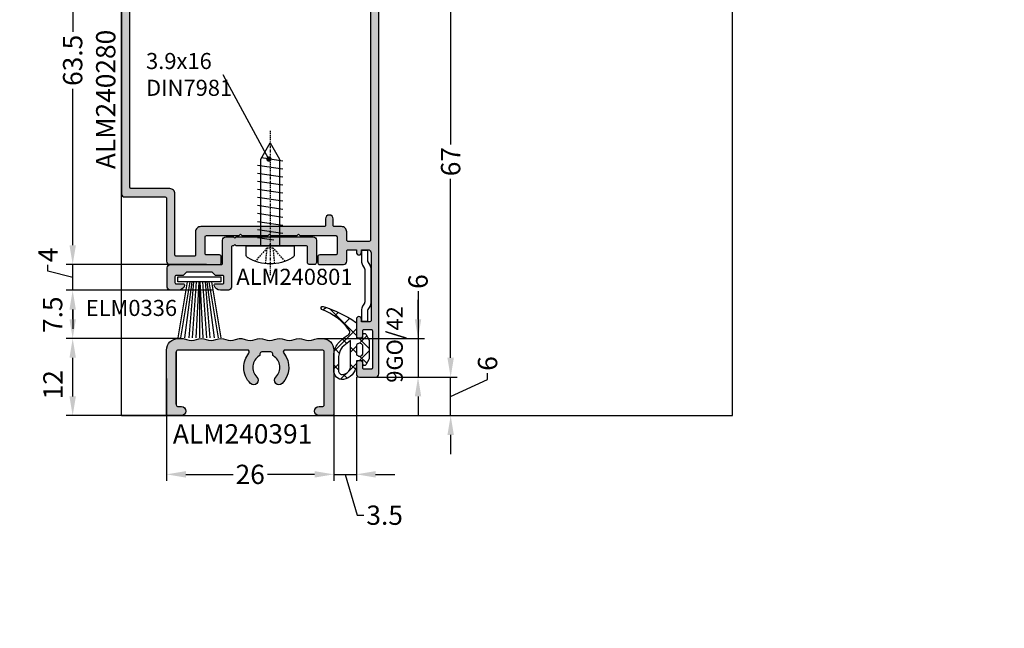
# Model space of a CAD drawing. Units: millimetres. Extents: x 30072 to 38799, y -2029 to 13775.
# Drawn here: x 30959 to 31112, y 10827 to 10922 of the extents above; entities that cross this region are included whole.
import ezdxf

# ---------------------------------------------------------------- set-up
doc = ezdxf.new("R2010")
doc.units = ezdxf.units.MM
doc.linetypes.add('HIDDEN', pattern=[0.375, 0.25, -0.125])
doc.linetypes.add('STRICHPUNKT2', pattern=[0.5, 0.25, -0.125, 0, -0.125])
for name, color, linetype in [('AL_CONT', 50, 'Continuous'), ('AL_EDGE', 40, 'Continuous'), ('AL_TEXT', 51, 'Continuous'), ('CN_EDGE', 30, 'Continuous'), ('CN_TEXT', 20, 'Continuous'), ('DIM_1', 252, 'Continuous'), ('DIM_2', 253, 'Continuous'), ('GM_CONT', 241, 'Continuous'), ('GM_HATCH', 244, 'Continuous'), ('GM_TEXT', 242, 'Continuous'), ('PL_EDGE', 201, 'Continuous'), ('TEXT', 4, 'Continuous'), ('X_SC_cent', 8, 'STRICHPUNKT2')]:
    doc.layers.add(name, color=color, linetype=linetype)
doc.layers.add('Видимый контур (ГОСТ)', color=7, linetype='Continuous', lineweight=50)
doc.styles.add('ARIAL', font='arial.ttf')
doc.styles.add('TEXT', font='arial.ttf')
doc.dimstyles.new('MBP_DIM1', dxfattribs={"dimscale": 0, "dimtxt": 2.5, "dimasz": 2.5, "dimexe": 1, "dimexo": 0, "dimgap": 0.5, "dimtad": 0, "dimdec": 1, "dimlfac": -1, "dimzin": 9, "dimdsep": 46, "dimtxsty": 'ARIAL', "dimcen": -1, "dimclrd": 256, "dimclre": 256, "dimclrt": 80, "dimadec": 0, "dimazin": 0, "dimtfac": 0.7, "dimtdec": 1, "dimtmove": 1, "dimatfit": 2, "dimfxl": 1, "dimtolj": 1, "dimtzin": 9, "dimarcsym": 0})
doc.dimstyles.new('MBP_DIM2', dxfattribs={"dimscale": 0, "dimtxt": 3, "dimasz": 3, "dimexe": 1, "dimexo": 0, "dimgap": 0.5, "dimtad": 0, "dimdec": 1, "dimlfac": -1, "dimzin": 9, "dimdsep": 46, "dimtxsty": 'ARIAL', "dimcen": -1, "dimclrd": 256, "dimclre": 256, "dimclrt": 80, "dimadec": 0, "dimazin": 0, "dimtfac": 0.7, "dimtdec": 1, "dimtmove": 1, "dimatfit": 2, "dimfxl": 1, "dimtolj": 1, "dimtzin": 9, "dimarcsym": 0})
doc.dimstyles.new('TSG', dxfattribs={"dimtxt": 2.5, "dimasz": 2.5, "dimexe": 1, "dimexo": 2, "dimgap": 0.5, "dimtad": 0, "dimdec": 1, "dimzin": 9, "dimdsep": 46, "dimtxsty": 'TEXT', "dimcen": -1, "dimclrd": 7, "dimclre": 7, "dimclrt": 4, "dimadec": 0, "dimazin": 0, "dimtfac": 0.7, "dimtdec": 1, "dimtmove": 0, "dimatfit": 2, "dimfxl": 1, "dimtolj": 1, "dimtzin": 9, "dimarcsym": 0})

# ---------------------------------------------------------------- blocks, each defined once
blk = doc.blocks.new('*D1607')
at = {"layer": 'DEFPOINTS', "color": 0, "transparency": 16777216}
for p in [(30447.8, 12780.71), (30457.8, 12779.97), (30427.8, 12769.97), (30447.8, 12769.97), (30447.8, 12769.97)]:
    blk.add_point(p, dxfattribs=at)
at = {"layer": 'DIM_1', "lineweight": -2, "transparency": 16777216}
blk.add_arc((30447.8, 12769.97), 10.73, 55.692, 169.308, dxfattribs=at)
at = {"layer": 'DIM_1', "transparency": 16777216}
for points in [[(30454.06, 12779.1), (30453.63, 12778.58), (30455.38, 12777.56)], [(30437.58, 12771.93), (30436.92, 12772), (30437.06, 12769.97)]]:
    blk.add_solid(points, dxfattribs=at)
blk = doc.blocks.new('ALM240391')
at = {"layer": 'DIM_2'}
blk.add_hatch(color=256, dxfattribs=at).paths.add_polyline_path([(1.5, 9.9, -0.414214), (1.8, 10.2), (7.55, 10.2, -0.63197), (7.79, 9.71, 0.387318), (8.05, 5, 1), (9.03, 6, -0.48813), (9.4, 9.29, 0.26119), (9.5, 9.46), (9.5, 9.6, -0.414219), (9.8, 9.9), (11.2, 9.9, -0.414218), (11.5, 9.6), (11.5, 9.46, 0.261189), (11.6, 9.29, -0.48813), (11.97, 6, 1.000003), (12.95, 5, 0.201283), (14, 7.5, 0.17258), (13.21, 9.71, -0.631968), (13.45, 10.2), (24.2, 10.2, -0.414214), (24.5, 9.9), (24.5, 1.7, -0.414214), (24.2, 1.4), (23.7, 1.4, 1), (23.7, 0), (25.7, 0, 0.414214), (26, 0.3), (26, 5.79), (26, 10.2, 0.414214), (24.2, 12), (23.64, 12, 0.09775), (22.88, 11.85, -0.197386), (21.36, 11.85, 0.197386), (19.84, 11.85, -0.197386), (18.32, 11.85, 0.197386), (16.8, 11.85, -0.197386), (15.28, 11.85, 0.09775), (14.52, 12, 0.09775), (13.76, 11.85, -0.197386), (12.24, 11.85, 0.197386), (10.72, 11.85, -0.197386), (9.2, 11.85, 0.197386), (7.68, 11.85, -0.197386), (6.16, 11.85, 0.197386), (4.64, 11.85, -0.197386), (3.12, 11.85, 0.09775), (2.36, 12), (2.32, 12), (1.8, 12, 0.414214), (0, 10.2), (0, 0.3, 0.414214), (0.3, 0), (2.3, 0, 1), (2.3, 1.4), (1.8, 1.4, -0.414214), (1.5, 1.7)])
at = {"layer": 'AL_CONT'}
for p, q in [((24.5, 1.8), (24.5, 9.9)), ((26, 0), (26, 10.2)), ((26, 5.79), (26, 0.3))]:
    blk.add_line(p, q, dxfattribs=at)
blk.add_lwpolyline([(2.3, 1.4), (1.8, 1.4, -0.414214), (1.5, 1.7), (1.5, 9.9, -0.414214), (1.8, 10.2), (7.55, 10.2, -0.631971), (7.79, 9.71, 0.387318), (8.05, 5, 1), (9.03, 6, -0.48813), (9.4, 9.29, 0.26119), (9.5, 9.46), (9.5, 9.6, -0.414219), (9.8, 9.9), (11.2, 9.9, -0.414218), (11.5, 9.6), (11.5, 9.46, 0.261189), (11.6, 9.29, -0.488131), (11.97, 6, 1), (12.95, 5, 0.201283), (14, 7.5, 0.17258), (13.21, 9.71, -0.631968), (13.45, 10.2), (24.2, 10.2, -0.414214), (24.5, 9.9), (24.5, 1.7, -0.414214), (24.2, 1.4), (23.7, 1.4, 1), (23.7, 0), (25.7, 0, 0.414214), (26, 0.3), (26, 5.79), (26, 10.2, 0.414214), (24.2, 12), (23.64, 12, 0.09775), (22.88, 11.85, -0.197386), (21.36, 11.85, 0.197386), (19.84, 11.85, -0.197386), (18.32, 11.85, 0.197386), (16.8, 11.85, -0.197386), (15.28, 11.85, 0.09775), (14.52, 12, 0.09775), (13.76, 11.85, -0.197386), (12.24, 11.85, 0.197386), (10.72, 11.85, -0.197386), (9.2, 11.85, 0.197386), (7.68, 11.85, -0.197386), (6.16, 11.85, 0.197386), (4.64, 11.85, -0.197386), (3.12, 11.85, 0.09775), (2.36, 12), (2.32, 12), (1.8, 12, 0.414214), (0, 10.2), (0, 0.3, 0.414214), (0.3, 0), (2.3, 0, 1)], format="xyb", close=True, dxfattribs=at)
blk = doc.blocks.new('9GO42 002')
at = {"layer": 'GM_HATCH'}
h = blk.add_hatch(dxfattribs=at)
h.set_pattern_fill('ANSI37', color=256, scale=0.6, angle=90, style=0)
h.set_pattern_definition([(135, (2519.7955, 1578.8914), (-1.3470384, -1.3470384), []), (225, (2519.7955, 1578.8914), (1.3470384, -1.3470384), [])])
h.paths.add_polyline_path([(0, 0), (-1, 0), (-1, 0.45, 0.767327), (-1.47, 0.57), (-2, -0.35), (-2, -3.25), (-1.47, -4.18, 0.767327), (-1, -4.05), (-1, -3.6), (0, -3.6), (0, -4.38, 0.320165), (2.02, -6.49, 0.446606), (3.5, -5.04), (3.5, -2.46, 0.159525), (2.7, -0.72), (1.92, 0.01, 0.042236), (1.23, 0.46, -0.018038), (1.15, 0.54, -0.380507), (1.1, 1.2, -0.135447), (5.34, 4.42, 0.964273), (5.17, 4.89, 0.070554), (0.11, 2.46, 0.250661), (0, 2.25)])
h.paths.add_polyline_path([(0.9, -0.42), (2.19, -1.46, -0.12324), (2.76, -2.89), (2.76, -5.12, -0.451451), (2.14, -5.72, -0.130054), (1.36, -5.37, -0.21525), (0.9, -4.56)], flags=16)
h.paths.add_polyline_path([(0, -1.14), (0, -2.56, -0.574524), (-1, -2.56), (-1, -1.14, -0.574524)], flags=16)
at = {"layer": 'GM_CONT'}
for points in [[(1.92, 0.01, 0.042236), (1.23, 0.46, -0.018038), (1.15, 0.54, -0.380507), (1.1, 1.2, -0.135447), (5.34, 4.42, 0.964273), (5.17, 4.89, 0.070554), (0.11, 2.46, 0.250661), (0, 2.25), (0, 0), (-1, 0), (-1, 0.45, 0.767327), (-1.47, 0.57), (-2, -0.35), (-2, -3.25), (-1.47, -4.18, 0.767327), (-1, -4.05), (-1, -3.6), (0, -3.6), (0, -4.35), (0, -4.38, 0.320165), (2.02, -6.49, 0.446606), (3.5, -5.04), (3.5, -2.46, 0.159525), (2.7, -0.72)], [(0, -1.14), (0, -2.56, -0.574524), (-1, -2.56), (-1, -1.14, -0.574524)], [(0.9, -0.42), (2.19, -1.46, -0.12324), (2.76, -2.89), (2.76, -5.12, -0.451451), (2.14, -5.72, -0.130054), (1.36, -5.37, -0.21525), (0.9, -4.56)]]:
    blk.add_lwpolyline(points, format="xyb", close=True, dxfattribs=at)
blk = doc.blocks.new('*D4440')
at = {"layer": 'DEFPOINTS', "color": 0, "transparency": 16777216}
for p in [(31012.94, 10866.49), (31025.85, 10866.49), (31006.29, 10860.49)]:
    blk.add_point(p, dxfattribs=at)
at = {"layer": 'DIM_1', "lineweight": -2, "transparency": 16777216}
for p, q in [((31025.85, 10869.49), (31025.85, 10872.49)), ((31012.94, 10866.49), (31026.85, 10866.49)), ((31025.85, 10860.49), (31025.85, 10866.49)), ((31025.85, 10860.49), (31025.85, 10866.49)), ((31031.59, 10866.11), (31031.59, 10867.11)), ((31025.85, 10863.49), (31031.59, 10866.11)), ((31006.29, 10860.49), (31026.85, 10860.49)), ((31025.85, 10857.49), (31025.85, 10854.49))]:
    blk.add_line(p, q, dxfattribs=at)
at = {"layer": 'DIM_1', "transparency": 16777216}
for points in [[(31025.35, 10869.49), (31026.35, 10869.49), (31025.85, 10866.49)], [(31025.35, 10857.49), (31026.35, 10857.49), (31025.85, 10860.49)]]:
    blk.add_solid(points, dxfattribs=at)
at = {"layer": 'DIM_1', "color": 80, "transparency": 16777216, "insert": (31031.59, 10868.6), "char_height": 3, "attachment_point": 5, "rotation": 90, "style": 'ARIAL'}
blk.add_mtext('\\A1;6', dxfattribs=at)
blk = doc.blocks.new('*D4441')
at = {"layer": 'DEFPOINTS', "color": 0, "transparency": 16777216}
for p in [(31005.89, 10872.49), (31012.94, 10866.49), (31020.78, 10866.49)]:
    blk.add_point(p, dxfattribs=at)
at = {"layer": 'DIM_1', "lineweight": -2, "transparency": 16777216}
for p, q in [((31020.78, 10879.85), (31020.78, 10872.49)), ((31020.78, 10875.49), (31020.78, 10878.49)), ((31005.89, 10872.49), (31021.78, 10872.49)), ((31020.78, 10872.49), (31020.78, 10866.49)), ((31020.78, 10872.49), (31020.78, 10866.49)), ((31012.94, 10866.49), (31021.78, 10866.49)), ((31020.78, 10863.49), (31020.78, 10860.49))]:
    blk.add_line(p, q, dxfattribs=at)
at = {"layer": 'DIM_1', "transparency": 16777216}
for points in [[(31020.28, 10875.49), (31021.28, 10875.49), (31020.78, 10872.49)], [(31020.28, 10863.49), (31021.28, 10863.49), (31020.78, 10866.49)]]:
    blk.add_solid(points, dxfattribs=at)
at = {"layer": 'DIM_1', "color": 80, "transparency": 16777216, "insert": (31020.78, 10881.34), "char_height": 3, "attachment_point": 5, "rotation": 90, "style": 'ARIAL'}
blk.add_mtext('\\A1;6', dxfattribs=at)
blk = doc.blocks.new('*D4442')
at = {"layer": 'DEFPOINTS', "color": 0, "transparency": 16777216}
for p in [(31013.71, 10933.49), (31025.85, 10933.49), (31014.19, 10866.49)]:
    blk.add_point(p, dxfattribs=at)
at = {"layer": 'DIM_1', "lineweight": -2, "transparency": 16777216}
for p, q in [((31013.71, 10933.49), (31026.85, 10933.49)), ((31025.85, 10930.49), (31025.85, 10902.65)), ((31025.85, 10869.49), (31025.85, 10897.34)), ((31014.19, 10866.49), (31026.85, 10866.49))]:
    blk.add_line(p, q, dxfattribs=at)
at = {"layer": 'DIM_1', "transparency": 16777216}
for points in [[(31025.35, 10930.49), (31026.35, 10930.49), (31025.85, 10933.49)], [(31025.35, 10869.49), (31026.35, 10869.49), (31025.85, 10866.49)]]:
    blk.add_solid(points, dxfattribs=at)
at = {"layer": 'DIM_1', "color": 80, "transparency": 16777216, "insert": (31025.85, 10899.99), "char_height": 3, "attachment_point": 5, "rotation": 90, "style": 'ARIAL'}
blk.add_mtext('\\A1;67', dxfattribs=at)
blk = doc.blocks.new('*D4443')
at = {"layer": 'DEFPOINTS', "color": 0, "transparency": 16777216}
for p in [(30967.09, 10872.49), (30983.87, 10872.49), (30982.61, 10860.49)]:
    blk.add_point(p, dxfattribs=at)
at = {"layer": 'DIM_1', "lineweight": -2, "transparency": 16777216}
for p, q in [((30983.87, 10872.49), (30966.09, 10872.49)), ((30967.09, 10863.49), (30967.09, 10869.49)), ((30982.61, 10860.49), (30966.09, 10860.49))]:
    blk.add_line(p, q, dxfattribs=at)
at = {"layer": 'DIM_1', "transparency": 16777216}
for points in [[(30966.59, 10869.49), (30967.59, 10869.49), (30967.09, 10872.49)], [(30966.59, 10863.49), (30967.59, 10863.49), (30967.09, 10860.49)]]:
    blk.add_solid(points, dxfattribs=at)
at = {"layer": 'DIM_1', "color": 80, "transparency": 16777216, "insert": (30964.02, 10865.29), "char_height": 3, "attachment_point": 5, "rotation": 90, "style": 'ARIAL'}
blk.add_mtext('\\A1;12', dxfattribs=at)
blk = doc.blocks.new('*D4444')
at = {"layer": 'DEFPOINTS', "color": 0, "transparency": 16777216}
for p in [(30967.09, 10879.99), (30982.9, 10879.99), (30983.84, 10872.49)]:
    blk.add_point(p, dxfattribs=at)
at = {"layer": 'DIM_1', "lineweight": -2, "transparency": 16777216}
for p, q in [((30982.9, 10879.99), (30966.09, 10879.99)), ((30967.09, 10875.49), (30967.09, 10876.99)), ((30983.84, 10872.49), (30966.09, 10872.49))]:
    blk.add_line(p, q, dxfattribs=at)
at = {"layer": 'DIM_1', "transparency": 16777216}
for points in [[(30966.59, 10876.99), (30967.59, 10876.99), (30967.09, 10879.99)], [(30966.59, 10875.49), (30967.59, 10875.49), (30967.09, 10872.49)]]:
    blk.add_solid(points, dxfattribs=at)
at = {"layer": 'DIM_1', "color": 80, "transparency": 16777216, "insert": (30963.98, 10876.18), "char_height": 3, "attachment_point": 5, "rotation": 90, "style": 'ARIAL'}
blk.add_mtext('\\A1;7.5', dxfattribs=at)
blk = doc.blocks.new('*D4445')
at = {"layer": 'DEFPOINTS', "color": 0, "transparency": 16777216}
for p in [(30967.09, 10883.99), (30987.89, 10883.99), (30989, 10879.99)]:
    blk.add_point(p, dxfattribs=at)
at = {"layer": 'DIM_1', "lineweight": -2, "transparency": 16777216}
for p, q in [((30967.09, 10886.99), (30967.09, 10889.99)), ((30963.25, 10882.94), (30963.25, 10883.94)), ((30987.89, 10883.99), (30966.09, 10883.99)), ((30967.09, 10879.99), (30967.09, 10883.99)), ((30967.09, 10879.99), (30967.09, 10883.99)), ((30967.09, 10881.99), (30963.25, 10882.94)), ((30989, 10879.99), (30966.09, 10879.99)), ((30967.09, 10876.99), (30967.09, 10873.99))]:
    blk.add_line(p, q, dxfattribs=at)
at = {"layer": 'DIM_1', "transparency": 16777216}
for points in [[(30966.59, 10886.99), (30967.59, 10886.99), (30967.09, 10883.99)], [(30966.59, 10876.99), (30967.59, 10876.99), (30967.09, 10879.99)]]:
    blk.add_solid(points, dxfattribs=at)
at = {"layer": 'DIM_1', "color": 80, "transparency": 16777216, "insert": (30963.25, 10885.48), "char_height": 3, "attachment_point": 5, "rotation": 90, "style": 'ARIAL'}
blk.add_mtext('\\A1;4', dxfattribs=at)
blk = doc.blocks.new('*D4446')
at = {"layer": 'DEFPOINTS', "color": 0, "transparency": 16777216}
for p in [(30967.09, 10947.49), (30976.44, 10947.49), (30983.57, 10883.99)]:
    blk.add_point(p, dxfattribs=at)
at = {"layer": 'DIM_1', "lineweight": -2, "transparency": 16777216}
for p, q in [((30976.44, 10947.49), (30966.09, 10947.49)), ((30967.09, 10944.49), (30967.09, 10920.16)), ((30967.09, 10886.99), (30967.09, 10911.33)), ((30983.57, 10883.99), (30966.09, 10883.99))]:
    blk.add_line(p, q, dxfattribs=at)
at = {"layer": 'DIM_1', "transparency": 16777216}
for points in [[(30966.59, 10944.49), (30967.59, 10944.49), (30967.09, 10947.49)], [(30966.59, 10886.99), (30967.59, 10886.99), (30967.09, 10883.99)]]:
    blk.add_solid(points, dxfattribs=at)
at = {"layer": 'DIM_1', "color": 80, "transparency": 16777216, "insert": (30967.09, 10915.74), "char_height": 3, "attachment_point": 5, "rotation": 90, "style": 'ARIAL'}
blk.add_mtext('\\A1;63.5', dxfattribs=at)
blk = doc.blocks.new('ALM240280')
at = {"layer": 'DIM_2'}
h = blk.add_hatch(color=256, dxfattribs=at)
h.paths.add_polyline_path([(-63, -14.22, 0.198912), (-62.94, -14.36), (-62.8, -14.5), (-62.94, -14.64, 0.198912), (-63, -14.78), (-63, -25.3), (-63, -25.5, -0.414214), (-63.2, -25.7), (-63.8, -25.7), (-65, -24.5), (-65, -23.75, 0.414214), (-65.25, -23.5), (-66.25, -23.5, 0.414214), (-66.5, -23.75), (-66.5, -26, 0.414214), (-65.5, -27), (-63.2, -27, -0.414214), (-63, -27.2), (-63, -38.3, -0.414214), (-63.5, -38.8), (-72.2, -38.8, -0.414214), (-72.4, -38.6), (-72.4, -37, 0.414214), (-72.9, -36.5), (-74.6, -36.5, 0.414214), (-74.9, -36.8), (-74.9, -37.2, 0.414214), (-74.6, -37.5), (-73.8, -37.5, -0.414214), (-73.6, -37.7), (-73.6, -38.8, -0.414214), (-73.8, -39), (-79.6, -39, -0.414214), (-79.8, -38.8), (-79.8, -37.7, -0.414214), (-79.6, -37.5), (-78.8, -37.5, 0.414214), (-78.5, -37.2), (-78.5, -36.8, 0.414214), (-78.8, -36.5), (-80.5, -36.5, 0.414214), (-81, -37), (-81, -39.5, 0.414214), (-80.5, -40), (-61.8, -40), (-28.5, -40, 0.414214), (-28, -39.5), (-28, -33.2, -0.414214), (-27.8, -33), (-18, -33, 0.414214), (-17.5, -32.5), (-17.5, -24.8, 0.414214), (-17.8, -24.5), (-18.7, -24.5, 0.414214), (-19, -24.8), (-19, -26.8, -0.414214), (-19.2, -27), (-21.8, -27, -0.414214), (-22, -26.8), (-22, -21.78, 0.198912), (-22.06, -21.64), (-22.2, -21.5), (-22.06, -21.36, 0.198912), (-22, -21.22), (-22, -17.28, 0.198912), (-22.06, -17.14), (-22.2, -17), (-22.06, -16.86, 0.198912), (-22, -16.72), (-22, -12.78, 0.198912), (-22.06, -12.64), (-22.2, -12.5), (-22.06, -12.36, 0.198912), (-22, -12.22), (-22, -6.7, -0.414214), (-21.8, -6.5), (-19.2, -6.5, -0.414214), (-19, -6.7), (-19, -9.2, 0.414214), (-18.7, -9.5), (-17.8, -9.5, 0.414214), (-17.5, -9.2), (-17.5, -5.5, 0.414214), (-18, -5), (-18.8, -5), (-19.6, -5, -0.414214), (-19.8, -4.8), (-19.8, -3.5), (-19.4, -3.5, 1), (-19.4, -2.7), (-19.8, -2.7), (-19.8, -1.7, -0.414214), (-19.3, -1.2), (-8.8, -1.2, -0.414214), (-8.6, -1.4), (-8.6, -2.7), (-9, -2.7, 1), (-9, -3.5), (-8.6, -3.5), (-6.4, -3.5, 0.414214), (-6.1, -3.2), (-6.1, -2.8, 0.414214), (-6.4, -2.5), (-7.2, -2.5, -0.414214), (-7.4, -2.3), (-7.4, -1.2, -0.414214), (-7.2, -1), (-1.4, -1, -0.414214), (-1.2, -1.2), (-1.2, -2.3, -0.414214), (-1.4, -2.5), (-2.2, -2.5, 0.414214), (-2.5, -2.8), (-2.5, -3.2, 0.414214), (-2.2, -3.5), (-0.5, -3.5, 0.414214), (0, -3), (0, -0.5, 0.414214), (-0.5, 0), (-32.29, 0), (-61.8, 0), (-63, 0), (-66.7, 0, 0.414214), (-67, -0.3), (-67, -3.2, 0.414214), (-66.7, -3.5), (-65.2, -3.5, 0.414214), (-65, -3.3), (-65, -2.6, 0.414215), (-65.2, -2.4, -1.000002), (-65.2, -1.2), (-63.2, -1.2, -0.414214), (-63, -1.4)])
h.paths.add_polyline_path([(-61.8, -8.5, -0.414214), (-61.6, -8.3), (-60.6, -8.3, 1), (-60.6, -7.1), (-61.6, -7.1, -0.414214), (-61.8, -6.9), (-61.8, -1.5, -0.414214), (-61.6, -1.3), (-21.3, -1.3, -0.414214), (-21.1, -1.5), (-21.1, -4.8, -0.414214), (-21.3, -5), (-22.6, -5, 0.414214), (-23.4, -5.8), (-23.4, -6.9, -0.414214), (-23.6, -7.1), (-24.6, -7.1, 1), (-24.6, -8.3), (-23.6, -8.3, -0.414214), (-23.4, -8.5), (-23.4, -27.7, 0.414214), (-22.6, -28.5), (-19, -28.5, -0.414214), (-18.8, -28.7), (-18.8, -31.5, -0.414214), (-19, -31.7), (-28.5, -31.7, 0.414214), (-29.3, -32.5), (-29.3, -38.5, -0.414214), (-29.5, -38.7), (-61.6, -38.7, -0.414214), (-61.8, -38.5)], flags=16)
at = {"layer": 'AL_CONT'}
blk.add_lwpolyline([(-22, -12.22), (-22, -6.7, -0.414214), (-21.8, -6.5), (-19.2, -6.5, -0.414214), (-19, -6.7), (-19, -9.2, 0.414214), (-18.7, -9.5), (-17.8, -9.5, 0.414214), (-17.5, -9.2), (-17.5, -5.5, 0.414214), (-18, -5), (-18.8, -5), (-19.6, -5, -0.414214), (-19.8, -4.8), (-19.8, -3.5), (-19.4, -3.5, 1), (-19.4, -2.7), (-19.8, -2.7), (-19.8, -1.7, -0.414214), (-19.3, -1.2), (-8.8, -1.2, -0.414214), (-8.6, -1.4), (-8.6, -2.7), (-9, -2.7, 1), (-9, -3.5), (-8.6, -3.5), (-6.4, -3.5, 0.414214), (-6.1, -3.2), (-6.1, -2.8, 0.414214), (-6.4, -2.5), (-7.2, -2.5, -0.414214), (-7.4, -2.3), (-7.4, -1.2, -0.414214), (-7.2, -1), (-1.4, -1, -0.414214), (-1.2, -1.2), (-1.2, -2.3, -0.414214), (-1.4, -2.5), (-2.2, -2.5, 0.414214), (-2.5, -2.8), (-2.5, -3.2, 0.414214), (-2.2, -3.5), (-0.5, -3.5, 0.414214), (0, -3), (0, -0.5, 0.414214), (-0.5, 0), (-32.29, 0), (-61.8, 0), (-63, 0), (-63, 0), (-66.7, 0, 0.414214), (-67, -0.3), (-67, -3.2, 0.414214), (-66.7, -3.5), (-65.2, -3.5, 0.414214), (-65, -3.3), (-65, -2.6, 0.414216), (-65.2, -2.4, -1.000005), (-65.2, -1.2), (-63.2, -1.2, -0.414214), (-63, -1.4), (-63, -14.22, 0.198912), (-62.94, -14.36), (-62.8, -14.5), (-62.94, -14.64, 0.198912), (-63, -14.78), (-63, -25.3), (-63, -25.3), (-63, -25.5, -0.414214), (-63.2, -25.7), (-63.8, -25.7), (-65, -24.5), (-65, -23.75, 0.414214), (-65.25, -23.5), (-66.25, -23.5, 0.414214), (-66.5, -23.75), (-66.5, -26, 0.414214), (-65.5, -27), (-63.2, -27, -0.414214), (-63, -27.2), (-63, -38.3, -0.414214), (-63.5, -38.8), (-72.2, -38.8, -0.414214), (-72.4, -38.6), (-72.4, -37, 0.414214), (-72.9, -36.5), (-74.6, -36.5, 0.414214), (-74.9, -36.8), (-74.9, -37.2, 0.414214), (-74.6, -37.5), (-73.8, -37.5, -0.414214), (-73.6, -37.7), (-73.6, -38.8, -0.414214), (-73.8, -39), (-79.6, -39, -0.414214), (-79.8, -38.8), (-79.8, -37.7, -0.414214), (-79.6, -37.5), (-78.8, -37.5, 0.414214), (-78.5, -37.2), (-78.5, -36.8, 0.414214), (-78.8, -36.5), (-80.5, -36.5, 0.414214), (-81, -37), (-81, -39.5, 0.414214), (-80.5, -40), (-61.8, -40), (-28.5, -40, 0.414214), (-28, -39.5), (-28, -33.2, -0.414214), (-27.8, -33), (-18, -33, 0.414214), (-17.5, -32.5), (-17.5, -24.8, 0.414214), (-17.8, -24.5), (-18.7, -24.5, 0.414214), (-19, -24.8), (-19, -26.8, -0.414214), (-19.2, -27), (-21.8, -27, -0.414214), (-22, -26.8), (-22, -21.78, 0.198912), (-22.06, -21.64), (-22.2, -21.5), (-22.06, -21.36, 0.198912), (-22, -21.22), (-22, -17.28, 0.198912), (-22.06, -17.14), (-22.2, -17), (-22.06, -16.86, 0.198912), (-22, -16.72), (-22, -12.78, 0.198912), (-22.06, -12.64), (-22.2, -12.5), (-22.06, -12.36, 0.198912), (-22, -12.22)], format="xyb", dxfattribs=at)
blk.add_lwpolyline([(-23.6, -7.1), (-24.6, -7.1, 1), (-24.6, -8.3), (-23.6, -8.3, -0.414214), (-23.4, -8.5), (-23.4, -27.7, 0.414214), (-22.6, -28.5), (-19, -28.5, -0.414214), (-18.8, -28.7), (-18.8, -31.5, -0.414214), (-19, -31.7), (-28.5, -31.7, 0.414214), (-29.3, -32.5), (-29.3, -38.5, -0.414214), (-29.5, -38.7), (-61.6, -38.7, -0.414214), (-61.8, -38.5), (-61.8, -8.5, -0.414214), (-61.6, -8.3), (-60.6, -8.3, 1), (-60.6, -7.1), (-61.6, -7.1, -0.414214), (-61.8, -6.9), (-61.8, -1.5, -0.414214), (-61.6, -1.3), (-21.3, -1.3, -0.414214), (-21.1, -1.5), (-21.1, -4.8, -0.414214), (-21.3, -5), (-22.6, -5, 0.414214), (-23.4, -5.8), (-23.4, -6.9, -0.414214)], format="xyb", close=True, dxfattribs=at)
blk = doc.blocks.new('DIN7981C_3_9x16')
for p, q in [((0, 3.75), (-1.36, 3.75)), ((0, -3.75), (0, 3.75)), ((1.93, 1.95), (2.51, -1.95)), ((3.18, 1.95), (3.76, -1.95)), ((4.43, 1.95), (5.01, -1.95)), ((5.68, 1.95), (6.26, -1.95)), ((6.93, 1.95), (7.51, -1.95)), ((8.18, 1.95), (8.76, -1.95)), ((9.43, 1.95), (10.01, -1.95)), ((10.68, 1.95), (11.26, -1.95)), ((11.93, 1.95), (12.51, -1.95)), ((13.18, 1.95), (13.67, -1.35)), ((0.88, 0.58), (1.26, -1.95)), ((-1.36, -3.75), (0, -3.75))]:
    blk.add_line(p, q)
at = {"linetype": 'HIDDEN'}
for p, q in [((-2.4, 2.32), (-0.34, 0.48)), ((-2.76, 0.72), (-0.34, 0.48)), ((-0.34, 0.48), (-0.34, -0.48)), ((-2.76, -0.7), (-0.34, -0.48)), ((-0.34, -0.48), (-2.4, -2.32))]:
    blk.add_line(p, q, dxfattribs=at)
blk.add_lwpolyline([(0, -1.45), (13.49, -1.45), (16, 0), (13.49, 1.45), (0, 1.45)])
for centre, major_axis, start_param, end_param in [((2.49, 0), (0, 6.07), 0.968342, 2.173251), ((-1.36, 3.04), (0, 0.714), 0, 0.968342), ((-1.36, -3.04), (0, 0.714), 2.173251, 3.141593)]:
    blk.add_ellipse(centre, major_axis=major_axis, ratio=0.871111, start_param=start_param, end_param=end_param)
at = {"layer": 'X_SC_cent'}
blk.add_line((17.88, 0), (-4.68, 0), dxfattribs=at)
blk = doc.blocks.new('770023')
at = {"layer": 'GM_CONT'}
for p, q in [((-2, 1.88), (-10.7, 3.35)), ((-2, 1.47), (-10.7, 2.94)), ((-2, 1.16), (-10.7, 2.29)), ((-2, 0.9), (-10.7, 1.62)), ((-2, 0.48), (-10.7, 1.1)), ((-2, 0.09), (-10.7, 0.55)), ((-2, 0), (-10.7, 0)), ((-2, -0.09), (-10.7, -0.55)), ((-2, -0.48), (-10.7, -1.1)), ((-2, -0.9), (-10.7, -1.62)), ((-2, -1.16), (-10.7, -2.29)), ((-2, -1.47), (-10.7, -2.94)), ((-2, -1.88), (-10.7, -3.35))]:
    blk.add_line(p, q, dxfattribs=at)
blk.add_lwpolyline([(-1.2, 3.35), (-2, 3.35), (-2, -3.35), (-1.2, -3.35)], close=True, dxfattribs=at)
blk = doc.blocks.new('*D4447')
at = {"layer": 'DEFPOINTS', "color": 0, "transparency": 16777216}
for p in [(30981.69, 10862.12), (31007.69, 10861.95), (31007.69, 10851.36)]:
    blk.add_point(p, dxfattribs=at)
at = {"layer": 'DIM_1', "lineweight": -2, "transparency": 16777216}
for p, q in [((30981.69, 10862.12), (30981.69, 10850.36)), ((31007.69, 10861.95), (31007.69, 10850.36)), ((30984.69, 10851.36), (30992.02, 10851.36)), ((31004.69, 10851.36), (30997.36, 10851.36))]:
    blk.add_line(p, q, dxfattribs=at)
at = {"layer": 'DIM_1', "transparency": 16777216}
for points in [[(30984.69, 10851.86), (30984.69, 10850.86), (30981.69, 10851.36)], [(31004.69, 10851.86), (31004.69, 10850.86), (31007.69, 10851.36)]]:
    blk.add_solid(points, dxfattribs=at)
at = {"layer": 'DIM_1', "color": 80, "transparency": 16777216, "insert": (30994.69, 10851.36), "char_height": 3, "attachment_point": 5, "style": 'ARIAL'}
blk.add_mtext('\\A1;26', dxfattribs=at)
blk = doc.blocks.new('*D4448')
at = {"layer": 'DEFPOINTS', "color": 0, "transparency": 16777216}
for p in [(31011.19, 10866.49), (31007.69, 10861.32), (31011.19, 10851.36)]:
    blk.add_point(p, dxfattribs=at)
at = {"layer": 'DIM_1', "lineweight": -2, "transparency": 16777216}
for p, q in [((31011.19, 10866.49), (31011.19, 10850.36)), ((31007.69, 10861.32), (31007.69, 10850.36)), ((31004.69, 10851.36), (31001.69, 10851.36)), ((31007.69, 10851.36), (31011.19, 10851.36)), ((31007.69, 10851.36), (31011.19, 10851.36)), ((31009.44, 10851.36), (31011.34, 10845.01)), ((31014.19, 10851.36), (31017.19, 10851.36)), ((31011.34, 10845.01), (31012.34, 10845.01))]:
    blk.add_line(p, q, dxfattribs=at)
at = {"layer": 'DIM_1', "transparency": 16777216}
for points in [[(31004.69, 10851.86), (31004.69, 10850.86), (31007.69, 10851.36)], [(31014.19, 10851.86), (31014.19, 10850.86), (31011.19, 10851.36)]]:
    blk.add_solid(points, dxfattribs=at)
at = {"layer": 'DIM_1', "color": 80, "transparency": 16777216, "insert": (31015.59, 10845.01), "char_height": 3, "attachment_point": 5, "style": 'ARIAL'}
blk.add_mtext('\\A1;3.5', dxfattribs=at)
blk = doc.blocks.new('ALM240801 01')
at = {"layer": 'DIM_2'}
blk.add_hatch(color=256, dxfattribs=at).paths.add_polyline_path([(8.6, 5.7, -0.414214), (9.1, 6.2), (10.3, 6.2), (10.5, 6), (10.7, 6.2), (21.5, 6.2), (22.7, 6.2, -0.414214), (23.2, 5.7), (23.2, 2.2, -0.414214), (22.9, 1.9), (22.1, 1.9, -0.414214), (21.8, 2.2), (21.8, 4.6, 0.414214), (21.6, 4.8), (16.2, 4.8), (16, 5), (15.8, 4.8), (10.7, 4.8), (10.5, 5), (10.3, 4.8), (10.2, 4.8, 0.414214), (10, 4.6), (10, 0.7), (10, -1.6, -0.414214), (9.5, -2.1), (8.27, -2.1, -0.341999), (7.31, -1.35, -0.490314), (7.5, -1.1), (8.6, -1.1, 0.414214), (8.8, -0.9), (8.8, 0, 0.414214), (8.6, 0.2), (7.5, 0.2), (7, 0.7), (5, 0.7), (3, 0.7), (2.5, 0.2), (1.4, 0.2, 0.414214), (1.2, 0), (1.2, -0.9, 0.414214), (1.4, -1.1), (2.5, -1.1, -0.490314), (2.69, -1.35, -0.341999), (1.73, -2.1), (0.5, -2.1, -0.414214), (0, -1.6), (0, 0), (0, 1.4, -0.414215), (0.5, 1.9), (8.4, 1.9), (8.4, 1.9), (8.4, 1.9, 0.419257), (8.6, 2.1)])
at = {"layer": 'AL_CONT'}
blk.add_lwpolyline([(8.6, 5.7, -0.414214), (9.1, 6.2), (10.3, 6.2), (10.5, 6), (10.7, 6.2), (21.5, 6.2), (22.7, 6.2, -0.414214), (23.2, 5.7), (23.2, 2.2, -0.414214), (22.9, 1.9), (22.1, 1.9, -0.414214), (21.8, 2.2), (21.8, 4.6, 0.414214), (21.6, 4.8), (16.2, 4.8), (16, 5), (15.8, 4.8), (10.7, 4.8), (10.5, 5), (10.3, 4.8), (10.2, 4.8, 0.414214), (10, 4.6), (10, 0.7), (10, -1.6, -0.414214), (9.5, -2.1), (8.27, -2.1, -0.341999), (7.31, -1.35, -0.490314), (7.5, -1.1), (8.6, -1.1, 0.414214), (8.8, -0.9), (8.8, 0, 0.414214), (8.6, 0.2), (7.5, 0.2), (7, 0.7), (5, 0.7), (3, 0.7), (2.5, 0.2), (1.4, 0.2, 0.414214), (1.2, 0), (1.2, -0.9, 0.414214), (1.4, -1.1), (2.5, -1.1, -0.490314), (2.69, -1.35, -0.341999), (1.73, -2.1), (0.5, -2.1, -0.414214), (0, -1.6), (0, 0), (0, 1.4, -0.414215), (0.5, 1.9), (8.4, 1.9), (8.4, 1.9), (8.4, 1.9, 0.419257), (8.6, 2.1)], format="xyb", close=True, dxfattribs=at)

msp = doc.modelspace()

# ---------------------------------------------------------------- linework, layer by layer
at = {"color": 5, "lineweight": 30}
msp.add_lwpolyline([(31012.49, 10880.692), (31012.49, 10878.138, -0.1316525), (31012.45, 10877.988), (31012.164, 10877.494, 0.1316525), (31011.99, 10876.844), (31011.99, 10875.192), (31012.99, 10875.192), (31012.99, 10876.844, -0.1316525), (31013.03, 10876.994), (31013.316, 10877.488, 0.1316525), (31013.49, 10878.138), (31013.49, 10880.692), (31013.49, 10883.245, 0.1316525), (31013.316, 10883.895), (31013.03, 10884.39, -0.1316525), (31012.99, 10884.54), (31012.99, 10886.192), (31011.99, 10886.192), (31011.99, 10884.54, 0.1316525), (31012.164, 10883.89), (31012.45, 10883.395, -0.1316525), (31012.49, 10883.245)], format="xyb", close=True, dxfattribs=at)
at = {"layer": 'AL_EDGE'}
for p, q in [((30974.69, 10860.492), (30974.69, 10969.664)), ((31069.69, 10860.492), (31069.69, 10969.664)), ((30974.69, 10860.492), (31069.69, 10860.492))]:
    msp.add_line(p, q, dxfattribs=at)

# ---------------------------------------------------------------- block references
at = {"color": 30, "rotation": 270}
msp.add_blockref('ALM240280', (31014.69, 10866.492), dxfattribs=at)
at = {"layer": 'CN_EDGE', "extrusion": (0, 0, -1), "zscale": -1, "rotation": 90}
msp.add_blockref('DIN7981C_3_9x16', (-30997.79, 10886.892), dxfattribs=at)
at = {"layer": 'PL_EDGE', "extrusion": (0, 0, -1), "zscale": -1, "rotation": 90}
msp.add_blockref('770023', (-30986.79, 10883.292), dxfattribs=at)
at = {"layer": 'Видимый контур (ГОСТ)', "color": 30}
msp.add_blockref('ALM240801 01', (30981.79, 10882.092), dxfattribs=at)
at = {"layer": 'Видимый контур (ГОСТ)', "color": 30, "xscale": -1}
for name, p in [('9GO42 002', (31011.19, 10872.592)), ('ALM240391', (31007.69, 10860.492))]:
    msp.add_blockref(name, p, dxfattribs=at)

# ---------------------------------------------------------------- texts
at = {"layer": 'AL_TEXT', "insert": (30972.23, 10909.661), "char_height": 3, "width": 20.769, "attachment_point": 5, "rotation": 90, "style": 'TEXT'}
msp.add_mtext('{\\fArial|b1|i0|c204|p34;ALM240280}', dxfattribs=at)
at = {"layer": 'AL_TEXT', "width": 20.769, "attachment_point": 5, "style": 'TEXT'}
for s, insert, char_height in [('{\\fArial|b1|i0|c204|p34;ALM240801}', (31001.564, 10882.081), 2.5), ('{\\fArial|b1|i0|c204|p34;ALM240391}', (30993.502, 10857.656), 3)]:
    msp.add_mtext(s, dxfattribs=dict(at, insert=insert, char_height=char_height))
at = {"layer": 'CN_TEXT', "insert": (30978.497, 10913.233), "char_height": 2.5, "attachment_point": 4, "style": 'TEXT'}
msp.add_mtext('3.9х16\\PDIN7981', dxfattribs=at)
at = {"layer": 'GM_TEXT', "insert": (30969.119, 10878.492), "char_height": 2.5, "width": 16, "attachment_point": 1, "style": 'TEXT'}
msp.add_mtext('ELM0336 ', dxfattribs=at)
at = {"layer": 'GM_TEXT', "insert": (31015.904, 10865.61), "char_height": 2.5, "width": 13.65114, "attachment_point": 1, "rotation": 90, "style": 'TEXT'}
msp.add_mtext('9GO/42', dxfattribs=at)

# ---------------------------------------------------------------- dimensions: what is measured, and where the dimension line sits
at = {"layer": 'DIM_1'}
dim = msp.add_angular_dim_2l(base=(30447.795, 12780.706), line1=((30447.795, 12769.973), (30457.795, 12779.973)), line2=((30427.795, 12769.973), (30447.795, 12769.973)), text=' ', dimstyle='MBP_DIM1', override={"dimscale": 1, "dimtxt": 2, "dimasz": 2}, dxfattribs=at)
dim.commit()
dim.dimension.update_dxf_attribs({"geometry": '*D1607', "text_midpoint": (33021.059, 155.966)})
for base, p1, p2, picture, middle in [((30967.088, 10947.492), (30983.568, 10883.992), (30976.44, 10947.492), '*D4446', (30967.088, 10915.742)), ((31025.855, 10933.492), (31014.19, 10866.492), (31013.71, 10933.492), '*D4442', (31025.855, 10899.992))]:
    dim = msp.add_linear_dim(base=base, p1=p1, p2=p2, angle=90, dimstyle='MBP_DIM2', override={"dimscale": 1}, dxfattribs=at)
    dim.commit()
    dim.dimension.update_dxf_attribs({"geometry": picture, "text_midpoint": middle})
for base, p1, p2, picture, middle in [((30967.088, 10883.992), (30989.003, 10879.992), (30987.89, 10883.992), '*D4445', (30963.246, 10884.441)), ((31020.775, 10866.492), (31005.89, 10872.492), (31012.94, 10866.492), '*D4441', (31018.843, 10881.337)), ((30967.088, 10879.992), (30983.836, 10872.492), (30982.903, 10879.992), '*D4444', (30963.976, 10876.182)), ((30967.088, 10872.492), (30982.612, 10860.492), (30983.873, 10872.492), '*D4443', (30964.024, 10865.292)), ((31025.855, 10866.492), (31006.29, 10860.492), (31012.94, 10866.492), '*D4440', (31031.585, 10867.612))]:
    dim = msp.add_linear_dim(base=base, p1=p1, p2=p2, angle=90, dimstyle='MBP_DIM2', override={"dimscale": 1}, dxfattribs=at)
    dim.commit()
    dim.dimension.update_dxf_attribs({"geometry": picture, "text_midpoint": middle, "dimtype": 160})
for base, p1, p2, picture, middle in [((31011.19, 10851.357), (31007.69, 10861.325), (31011.19, 10866.492), '*D4448', (31012.845, 10845.008)), ((31007.69, 10851.357), (30981.69, 10862.125), (31007.69, 10861.95), '*D4447', (30994.69, 10851.357))]:
    dim = msp.add_linear_dim(base=base, p1=p1, p2=p2, dimstyle='MBP_DIM2', override={"dimscale": 1}, dxfattribs=at)
    dim.commit()
    dim.dimension.update_dxf_attribs({"geometry": picture, "text_midpoint": middle})

# ---------------------------------------------------------------- leaders
at = {"layer": 'TEXT'}
msp.add_leader([(30997.599, 10900.39), (30990.492, 10913.497)], dimstyle='TSG', override={"dimscale": 1.333333, "dimldrblk": 'DotSmall'}, dxfattribs=at)

doc.saveas('drawing.dxf')
